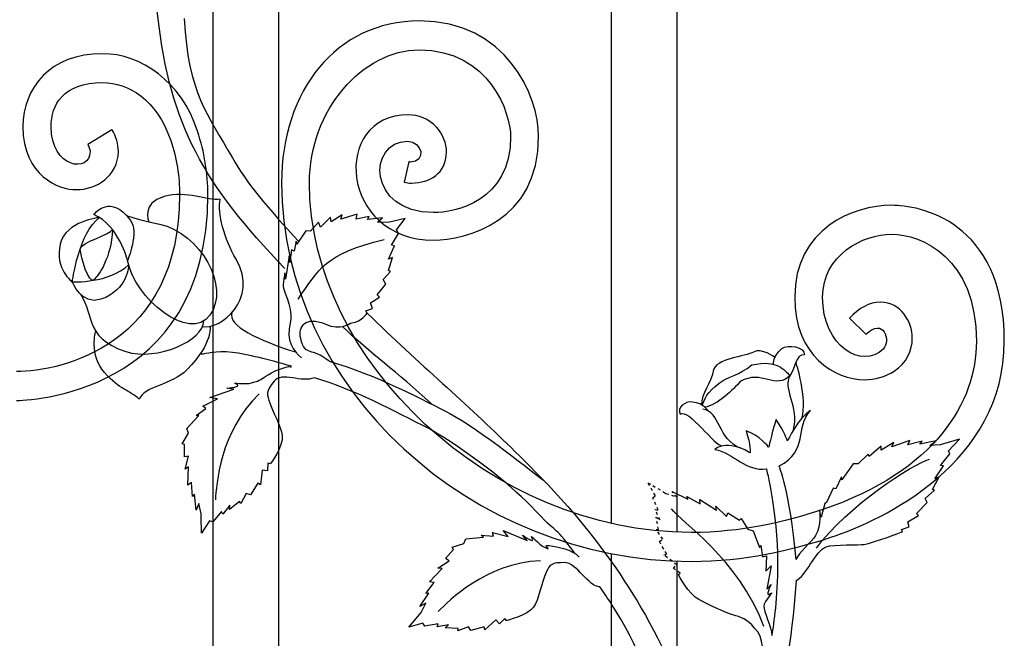
# Model space of a CAD drawing. Units: millimetres. Extents: x 0 to 8410, y 0 to 5940.
# Drawn here: x 5552 to 5793, y 4242 to 4393 of the extents above; entities that cross this region are included whole.
import ezdxf

# ---------------------------------------------------------------- set-up
doc = ezdxf.new("R2010")
doc.units = ezdxf.units.MM
doc.linetypes.add('AI-LINETYPE-34', pattern=[4.233336, 0.705556, -0.705556, 0.705556, -0.705556, 0.705556, -0.705556])
doc.layers.add('YKK_A1', color=4, linetype='Continuous', lineweight=30)

msp = doc.modelspace()

# ---------------------------------------------------------------- linework, layer by layer
at = {"layer": 'YKK_A1'}
for p, q in [((5696.7, 4269.85), (5696.7, 4829.4)), ((5712.7, 4827.85), (5712.7, 4267.7)), ((5599.42, 3784.99), (5599.42, 4395)), ((5615.41, 4395), (5615.41, 3784.99)), ((5696.7, 3915.88), (5696.7, 4262.44)), ((5712.7, 4260.65), (5712.7, 3917.59))]:
    msp.add_line(p, q, dxfattribs=at)
at = {"layer": 'YKK_A1', "linetype": 'AI-LINETYPE-34'}
for p, q in [((5707.45, 4276.61), (5705.59, 4279.78)), ((5705.59, 4279.78), (5709.53, 4277.48)), ((5709.53, 4277.48), (5710.02, 4277.18)), ((5712.68, 4276.24), (5711.51, 4277.6)), ((5706.81, 4276.12), (5707.45, 4276.61)), ((5708.15, 4273.08), (5706.81, 4276.12)), ((5710.02, 4277.18), (5712.68, 4276.24)), ((5708.59, 4270.64), (5707.34, 4273.25)), ((5707.34, 4273.25), (5708.15, 4273.08)), ((5708.2, 4268.33), (5707.59, 4271.35)), ((5707.59, 4271.35), (5708.59, 4270.64)), ((5709.26, 4266), (5707.64, 4268.36)), ((5707.64, 4268.36), (5708.2, 4268.33)), ((5708.41, 4265.38), (5709.26, 4266)), ((5710.19, 4262.35), (5708.41, 4265.38)), ((5709.51, 4262.12), (5710.19, 4262.35)), ((5712.62, 4259.73), (5709.51, 4262.12)), ((5711.82, 4258.86), (5712.62, 4259.73)), ((5713.51, 4257.7), (5711.82, 4258.86))]:
    msp.add_line(p, q, dxfattribs=at)
at = {"layer": 'YKK_A1'}
for points, knots in [([(5616.95, 4332.11), (5597.36, 4352.47), (5588.8, 4367.09), (5585.94, 4393.71), (5585.2, 4400.59), (5584.84, 4405.75), (5585.28, 4412.44)], [0, 0, 0, 0, 1, 1, 1, 2, 2, 2, 2]), ([(5592.33, 4393.19), (5593.37, 4374.79), (5598.15, 4369.66), (5604.16, 4359.11), (5607.63, 4353.02), (5612.84, 4346.68), (5620.37, 4338.72)], [0, 0, 0, 0, 1, 1, 1, 2, 2, 2, 2]), ([(5649.76, 4392.56), (5649.76, 4392.56), (5649.76, 4392.56), (5649.76, 4392.56), (5629.51, 4392.56), (5616.14, 4375.51), (5616.14, 4353.01)], [56, 56, 56, 56, 57, 57, 57, 58, 58, 58, 58]), ([(5678.91, 4364.38), (5678.91, 4364.38), (5678.91, 4364.38), (5678.91, 4364.38), (5678.91, 4374.34), (5671.09, 4392.56), (5649.76, 4392.56)], [54, 54, 54, 54, 55, 55, 55, 56, 56, 56, 56]), ([(5572.42, 4384.57), (5572.42, 4384.57), (5572.42, 4384.57), (5572.42, 4384.57), (5559.6, 4384.57), (5553.03, 4376.3), (5552.98, 4366.75)], [4, 4, 4, 4, 5, 5, 5, 6, 6, 6, 6]), ([(5595.63, 4365.63), (5595.63, 4365.63), (5595.63, 4365.63), (5595.63, 4365.63), (5591.78, 4377.79), (5581.71, 4384.57), (5572.42, 4384.57)], [2, 2, 2, 2, 3, 3, 3, 4, 4, 4, 4]), ([(5622.95, 4353.01), (5622.95, 4353.01), (5622.95, 4353.01), (5622.95, 4353.01), (5622.95, 4370.81), (5635.95, 4385.5), (5649.76, 4385.5)], [29, 29, 29, 29, 30, 30, 30, 31, 31, 31, 31]), ([(5649.76, 4385.5), (5649.76, 4385.5), (5649.76, 4385.5), (5649.76, 4385.5), (5666.99, 4385.5), (5672.11, 4369.88), (5672.09, 4364.38)], [31, 31, 31, 31, 32, 32, 32, 33, 33, 33, 33]), ([(5559.88, 4366.75), (5559.88, 4366.75), (5559.88, 4366.75), (5559.88, 4366.75), (5559.84, 4372.05), (5562.82, 4377.51), (5572.42, 4377.51)], [18, 18, 18, 18, 19, 19, 19, 20, 20, 20, 20]), ([(5572.42, 4377.51), (5572.42, 4377.51), (5572.42, 4377.51), (5572.42, 4377.51), (5578.78, 4377.51), (5585.67, 4373.38), (5589.09, 4363.38)], [20, 20, 20, 20, 21, 21, 21, 22, 22, 22, 22]), ([(5647.13, 4369.62), (5647.13, 4369.62), (5647.13, 4369.62), (5647.13, 4369.62), (5628.05, 4369.62), (5630.39, 4339.01), (5653.26, 4339.01)], [50, 50, 50, 50, 51, 51, 51, 52, 52, 52, 52]), ([(5653.95, 4366.6), (5653.95, 4366.6), (5653.95, 4366.6), (5653.95, 4366.6), (5652.1, 4368.71), (5649.49, 4369.64), (5647.13, 4369.62)], [48, 48, 48, 48, 49, 49, 49, 50, 50, 50, 50]), ([(5552.98, 4366.75), (5552.98, 4366.75), (5552.98, 4366.75), (5552.98, 4366.75), (5552.98, 4354.75), (5561.78, 4351.3), (5566.03, 4351.36)], [6, 6, 6, 6, 7, 7, 7, 8, 8, 8, 8]), ([(5569.39, 4360.66), (5569.39, 4360.66), (5569.39, 4360.66), (5569.39, 4360.66), (5569.39, 4355.34), (5559.88, 4356.52), (5559.88, 4366.75)], [16, 16, 16, 16, 17, 17, 17, 18, 18, 18, 18]), ([(5656.43, 4360.5), (5656.43, 4360.5), (5656.43, 4360.5), (5656.43, 4360.5), (5656.44, 4362.66), (5655.53, 4364.88), (5653.95, 4366.6)], [46, 46, 46, 46, 47, 47, 47, 48, 48, 48, 48]), ([(5574.71, 4366.01), (5574.71, 4366.01), (5568.82, 4362.36), (5568.82, 4362.36), (5569.29, 4361.55), (5569.39, 4361.01), (5569.39, 4360.66)], [14, 14, 14, 14, 15, 15, 15, 16, 16, 16, 16]), ([(5576.29, 4360.66), (5576.29, 4360.66), (5576.29, 4360.66), (5576.29, 4360.66), (5576.29, 4362.48), (5575.73, 4364.32), (5574.72, 4366.02)], [10, 10, 10, 10, 11, 11, 11, 12, 12, 12, 12]), ([(5598.15, 4350.1), (5598.15, 4350.1), (5598.15, 4350.1), (5598.15, 4350.1), (5598.15, 4355.33), (5597.33, 4360.51), (5595.63, 4365.63)], [0, 0, 0, 0, 1, 1, 1, 2, 2, 2, 2]), ([(5672.09, 4364.38), (5672.09, 4364.38), (5672.09, 4364.38), (5672.09, 4364.38), (5672.09, 4348.45), (5658.4, 4345.7), (5653.26, 4345.77)], [33, 33, 33, 33, 34, 34, 34, 35, 35, 35, 35]), ([(5653.26, 4339.01), (5653.26, 4339.01), (5653.26, 4339.01), (5653.26, 4339.01), (5661.08, 4339.08), (5678.91, 4343.46), (5678.91, 4364.38)], [52, 52, 52, 52, 53, 53, 53, 54, 54, 54, 54]), ([(5589.09, 4363.38), (5589.09, 4363.38), (5589.09, 4363.38), (5589.09, 4363.38), (5590.55, 4358.95), (5591.24, 4354.58), (5591.24, 4350.1)], [22, 22, 22, 22, 23, 23, 23, 24, 24, 24, 24]), ([(5653.26, 4345.77), (5653.26, 4345.77), (5653.26, 4345.77), (5653.26, 4345.77), (5636.97, 4345.77), (5637.16, 4363.19), (5646.91, 4363.19)], [35, 35, 35, 35, 36, 36, 36, 37, 37, 37, 37]), ([(5646.91, 4363.19), (5646.91, 4363.19), (5646.91, 4363.19), (5646.91, 4363.19), (5650.52, 4363.19), (5651.61, 4358.11), (5647.61, 4358.11)], [37, 37, 37, 37, 38, 38, 38, 39, 39, 39, 39]), ([(5566.03, 4351.36), (5566.03, 4351.36), (5566.03, 4351.36), (5566.03, 4351.36), (5570.94, 4351.37), (5576.18, 4354.7), (5576.29, 4360.66)], [8, 8, 8, 8, 9, 9, 9, 10, 10, 10, 10]), ([(5647.89, 4352.96), (5647.89, 4352.96), (5647.89, 4352.96), (5647.89, 4352.96), (5652.44, 4353.08), (5656.23, 4355.2), (5656.43, 4360.5)], [44, 44, 44, 44, 45, 45, 45, 46, 46, 46, 46]), ([(5647.25, 4358.16), (5647.25, 4358.16), (5646.07, 4353.17), (5646.07, 4353.17), (5646.65, 4353.04), (5647.26, 4352.96), (5647.89, 4352.96)], [42, 42, 42, 42, 43, 43, 43, 44, 44, 44, 44]), ([(5647.61, 4358.11), (5647.61, 4358.11), (5647.61, 4358.11), (5647.61, 4358.11), (5647.51, 4358.12), (5647.41, 4358.13), (5647.25, 4358.16)], [39, 39, 39, 39, 40, 40, 40, 41, 41, 41, 41]), ([(5616.14, 4353.01), (5616.14, 4353.01), (5616.14, 4353.01), (5616.14, 4353.01), (5616.14, 4303.16), (5662.31, 4260.56), (5716.21, 4260.56)], [58, 58, 58, 58, 59, 59, 59, 60, 60, 60, 60]), ([(5716.21, 4267.62), (5716.21, 4267.62), (5716.21, 4267.62), (5716.21, 4267.62), (5667.28, 4267.62), (5622.95, 4309.6), (5622.95, 4353.01)], [27, 27, 27, 27, 28, 28, 28, 29, 29, 29, 29]), ([(5591.24, 4350.1), (5591.24, 4350.1), (5591.24, 4350.1), (5591.24, 4350.1), (5591.24, 4313.45), (5562.38, 4306.91), (5551.41, 4306.91)], [24, 24, 24, 24, 25, 25, 25, 26, 26, 26, 26]), ([(5551.41, 4299.86), (5551.41, 4299.86), (5551.41, 4299.86), (5551.41, 4299.86), (5553.3, 4299.86), (5598.15, 4300.81), (5598.15, 4350.1)], [51, 51, 51, 51, 52, 52, 52, 53, 53, 53, 53]), ([(5570.28, 4345.33), (5576.43, 4342.59), (5578.53, 4334.09), (5578.53, 4334.09), (5578.53, 4334.09), (5581.45, 4340.98), (5579.17, 4344.01), (5574.43, 4350.29), (5570.72, 4345.76), (5570.28, 4345.33)], [0, 0, 0, 0, 1, 1, 1, 2, 2, 2, 3, 3, 3, 3]), ([(5596.83, 4317.9), (5600.94, 4317.01), (5610.75, 4324.45), (5605.04, 4334.38), (5602.22, 4339.28), (5600.4, 4345.59), (5601.18, 4349.04), (5597.91, 4348.46), (5593.1, 4351.26), (5587.46, 4349.7), (5581.81, 4348.13), (5583.72, 4343.56), (5583.72, 4343.56)], [0, 0, 0, 0, 1, 1, 1, 2, 2, 2, 3, 3, 3, 4, 4, 4, 4]), ([(5765.16, 4347.54), (5765.16, 4347.54), (5765.16, 4347.54), (5765.16, 4347.54), (5755.72, 4347.54), (5741.45, 4341.83), (5741.45, 4325.09)], [3, 3, 3, 3, 4, 4, 4, 5, 5, 5, 5]), ([(5792.64, 4314.3), (5792.64, 4314.3), (5792.64, 4314.3), (5792.64, 4314.3), (5792.64, 4344.04), (5771.53, 4347.54), (5765.16, 4347.54)], [1, 1, 1, 1, 2, 2, 2, 3, 3, 3, 3]), ([(5578.16, 4345.17), (5578.16, 4345.17), (5578.61, 4344.61), (5586.33, 4342.95), (5596.4, 4340.81), (5603.66, 4327.57), (5598.64, 4320.68), (5593.7, 4313.9), (5580.24, 4324.76), (5578.53, 4334.09)], [0, 0, 0, 0, 1, 1, 1, 2, 2, 2, 3, 3, 3, 3]), ([(5571.71, 4344.55), (5566.59, 4340.85), (5565.05, 4328.82), (5565.05, 4328.82), (5565.05, 4328.82), (5560.66, 4331.92), (5562.11, 4338.07), (5563.45, 4343.74), (5571.71, 4344.55), (5571.71, 4344.55)], [0, 0, 0, 0, 1, 1, 1, 2, 2, 2, 3, 3, 3, 3]), ([(5574.85, 4341.6), (5574.39, 4340.37), (5567, 4338.53), (5567, 4336.79), (5567, 4335.04), (5569.14, 4328.2), (5570.3, 4329.31), (5571.46, 4330.43), (5574.6, 4334.7), (5574.85, 4341.6)], [0, 0, 0, 0, 1, 1, 1, 2, 2, 2, 3, 3, 3, 3]), ([(5748.26, 4325.09), (5748.26, 4325.09), (5748.26, 4325.09), (5748.26, 4325.09), (5748.26, 4335.36), (5758.06, 4340.49), (5765.16, 4340.49)], [19, 19, 19, 19, 20, 20, 20, 21, 21, 21, 21]), ([(5765.16, 4340.49), (5765.16, 4340.49), (5765.16, 4340.49), (5765.16, 4340.49), (5772.41, 4340.49), (5785.82, 4334.63), (5785.82, 4314.3)], [21, 21, 21, 21, 22, 22, 22, 23, 23, 23, 23]), ([(5578.78, 4332.99), (5574.1, 4328.5), (5565.05, 4328.82), (5565.05, 4328.82), (5565.05, 4328.82), (5567.3, 4323), (5572, 4324.58), (5578.78, 4326.86), (5578.78, 4332.99), (5578.78, 4332.99)], [0, 0, 0, 0, 1, 1, 1, 2, 2, 2, 3, 3, 3, 3]), ([(5616.95, 4331.02), (5616.95, 4331.02), (5616.3, 4328.1), (5616.6, 4327.29), (5618.12, 4323.27), (5618.76, 4321.23), (5618.23, 4318.87), (5617.24, 4314.5), (5618.89, 4311.96), (5621.05, 4310.31)], [44, 44, 44, 44, 45, 45, 45, 46, 46, 46, 47, 47, 47, 47]), ([(5566.23, 4326.76), (5570.9, 4321.77), (5567.17, 4315.31), (5578.13, 4311.83), (5585.84, 4309.39), (5597.15, 4314.55), (5597.15, 4319.32)], [0, 0, 0, 0, 1, 1, 1, 2, 2, 2, 2]), ([(5741.45, 4325.09), (5741.45, 4325.09), (5741.45, 4325.09), (5741.45, 4325.09), (5741.45, 4310.65), (5751.32, 4304.94), (5758.56, 4304.94)], [5, 5, 5, 5, 6, 6, 6, 7, 7, 7, 7]), ([(5754.87, 4320), (5754.87, 4320), (5758.86, 4316.03), (5758.86, 4316.03), (5763.11, 4320.29), (5765.1, 4314.5), (5763.04, 4312.42), (5758, 4307.37), (5748.26, 4313), (5748.26, 4325.09)], [16, 16, 16, 16, 17, 17, 17, 18, 18, 18, 19, 19, 19, 19]), ([(5762.39, 4323.89), (5762.39, 4323.89), (5762.39, 4323.89), (5762.39, 4323.89), (5759.68, 4323.88), (5757.13, 4322.44), (5754.87, 4320)], [13, 13, 13, 13, 14, 14, 14, 15, 15, 15, 15]), ([(5770.16, 4315.08), (5770.16, 4315.08), (5770.16, 4315.08), (5770.16, 4315.08), (5770.15, 4319.18), (5767.44, 4323.77), (5762.39, 4323.89)], [11, 11, 11, 11, 12, 12, 12, 13, 13, 13, 13]), ([(5627.75, 4309.45), (5623.42, 4313.12), (5622, 4310.24), (5620.83, 4314.99), (5620.09, 4318.03), (5622.15, 4320.49), (5626.69, 4318.56), (5631.01, 4316.71), (5632.51, 4318.77), (5633.31, 4318.86), (5635.72, 4319.11), (5637.05, 4321.18), (5637.05, 4321.18)], [0, 0, 0, 0, 1, 1, 1, 2, 2, 2, 3, 3, 3, 4, 4, 4, 4]), ([(5637.05, 4321.18), (5649.73, 4308.84), (5661.72, 4298.76), (5672.18, 4288.34), (5677.34, 4283.19), (5686.98, 4274.24), (5696.7, 4260.46)], [0, 0, 0, 0, 1, 1, 1, 2, 2, 2, 2]), ([(5598.65, 4317.95), (5598.65, 4317.95), (5599.48, 4313.92), (5593.1, 4307.44), (5589.12, 4303.4), (5582.69, 4303.48), (5581.41, 4300.18), (5579, 4302.41), (5576.78, 4302.34), (5572.94, 4306.68), (5569.09, 4311.02), (5570.75, 4316.81), (5570.75, 4316.81)], [0, 0, 0, 0, 1, 1, 1, 2, 2, 2, 3, 3, 3, 4, 4, 4, 4]), ([(5736.27, 4308.71), (5736.27, 4308.71), (5736.07, 4310.75), (5738.32, 4312.53), (5739.83, 4313.71), (5743.94, 4312.96), (5743.86, 4311.04), (5741.73, 4311.31), (5741.46, 4307.52), (5740.33, 4306)], [0, 0, 0, 0, 1, 1, 1, 2, 2, 2, 3, 3, 3, 3]), ([(5785.82, 4314.3), (5785.82, 4314.3), (5785.82, 4314.3), (5785.82, 4314.3), (5785.82, 4299.42), (5775.85, 4282.65), (5748.29, 4273.2)], [23, 23, 23, 23, 24, 24, 24, 25, 25, 25, 25]), ([(5765.78, 4307.05), (5765.78, 4307.05), (5765.78, 4307.05), (5765.78, 4307.05), (5768.76, 4308.9), (5770.2, 4312.18), (5770.16, 4315.08)], [9, 9, 9, 9, 10, 10, 10, 11, 11, 11, 11]), ([(5618.55, 4308.21), (5613.09, 4309.87), (5607.73, 4311.13), (5604.14, 4311.59), (5599.73, 4312.04), (5597.95, 4311.27), (5596.37, 4311.14)], [0, 0, 0, 0, 1, 1, 1, 2, 2, 2, 2]), ([(5736.61, 4310.39), (5736.61, 4310.39), (5733.3, 4312.83), (5731.42, 4311.7), (5729.54, 4310.58), (5722.02, 4310.16), (5721.53, 4307.06), (5721.08, 4304.19), (5718.65, 4301.43), (5718.68, 4298.8)], [0, 0, 0, 0, 1, 1, 1, 2, 2, 2, 3, 3, 3, 3]), ([(5627.75, 4309.45), (5638.74, 4306.39), (5651.94, 4299.46), (5657.26, 4296.65), (5664.84, 4292.65), (5677.94, 4281.89), (5680.11, 4280.41)], [0, 0, 0, 0, 1, 1, 1, 2, 2, 2, 2]), ([(5718.89, 4298.68), (5719.78, 4301.21), (5720.66, 4302.52), (5724.2, 4304.9), (5725.35, 4305.67), (5727.75, 4305.97), (5731.01, 4308.54), (5737.41, 4309.96), (5738.79, 4307.22), (5740.33, 4306), (5736.99, 4302.26), (5733.28, 4307.59), (5728.17, 4304.46), (5726.54, 4302.69), (5722.53, 4298.61), (5719.51, 4298.22)], [0, 0, 0, 0, 1, 1, 1, 2, 2, 2, 3, 3, 3, 4, 4, 4, 5, 5, 5, 5]), ([(5602.82, 4302.86), (5602.82, 4302.86), (5606.97, 4303.26), (5604.96, 4303.9), (5603.66, 4304.31), (5607.49, 4303.76), (5608.81, 4304.15), (5611.29, 4304.89), (5611.06, 4305.01), (5612.86, 4306.15), (5614.93, 4307.48), (5618.46, 4308.58), (5618.46, 4307.96)], [44, 44, 44, 44, 45, 45, 45, 46, 46, 46, 47, 47, 47, 48, 48, 48, 48]), ([(5624.16, 4305.42), (5621.1, 4304.08), (5616.21, 4306.95), (5614.34, 4304.6), (5612.45, 4302.21), (5612.48, 4301.8), (5613.05, 4299.97), (5614.06, 4296.74), (5616.03, 4293.66), (5616.31, 4291.27), (5616.6, 4288.72), (5613.42, 4284.38), (5613.42, 4284.38)], [0, 0, 0, 0, 1, 1, 1, 2, 2, 2, 3, 3, 3, 4, 4, 4, 4]), ([(5758.56, 4304.94), (5758.56, 4304.94), (5758.56, 4304.94), (5758.56, 4304.94), (5761.01, 4304.94), (5763.51, 4305.62), (5765.78, 4307.05)], [7, 7, 7, 7, 8, 8, 8, 9, 9, 9, 9]), ([(5676.96, 4274.2), (5671.47, 4279.69), (5661.77, 4287.47), (5652.23, 4292.94), (5643.7, 4297.26), (5633.69, 4302.6), (5624.16, 4305.42)], [0, 0, 0, 0, 1, 1, 1, 2, 2, 2, 2]), ([(5720.3, 4297.34), (5720.3, 4297.34), (5719.28, 4299.14), (5716.52, 4299.49), (5714.67, 4299.72), (5712.58, 4298.14), (5713.52, 4296.5), (5715.54, 4298.09), (5721.98, 4288.51), (5723.81, 4288.79)], [0, 0, 0, 0, 1, 1, 1, 2, 2, 2, 3, 3, 3, 3]), ([(5737.6, 4283.82), (5745.03, 4287.8), (5741.43, 4293.19), (5745.29, 4297.38), (5742.4, 4295.67), (5739.69, 4289.98), (5739.69, 4289.98), (5739.69, 4289.98), (5738.84, 4292.5), (5736.94, 4295.19), (5735.56, 4290.92), (5735.1, 4288.43), (5735.1, 4288.43), (5735.1, 4288.43), (5732.79, 4291.43), (5729.57, 4292.43), (5730.72, 4288.99), (5730.61, 4287.05), (5730.61, 4287.05), (5730.61, 4287.05), (5725.14, 4290.56), (5721.97, 4287.92), (5726.68, 4286.99), (5729.45, 4282.41), (5734.59, 4283.18)], [0, 0, 0, 0, 1, 1, 1, 2, 2, 2, 3, 3, 3, 4, 4, 4, 5, 5, 5, 6, 6, 6, 7, 7, 7, 8, 8, 8, 8]), ([(5735.9, 4242.45), (5736.45, 4245.65), (5737.34, 4251.43), (5737.34, 4260.19), (5737.34, 4272.82), (5734.59, 4283.18), (5734.59, 4283.18)], [0, 0, 0, 0, 1, 1, 1, 2, 2, 2, 2]), ([(5748.29, 4273.2), (5748.29, 4273.2), (5748.29, 4273.2), (5748.29, 4273.2), (5738.82, 4270.16), (5728.46, 4267.62), (5716.21, 4267.62)], [25, 25, 25, 25, 26, 26, 26, 27, 27, 27, 27]), ([(5747.5, 4273.14), (5747.5, 4273.14), (5748.09, 4269.4), (5746.56, 4266.88), (5745.55, 4265.24), (5742.42, 4262.67), (5741.76, 4261.04)], [43, 43, 43, 43, 44, 44, 44, 45, 45, 45, 45]), ([(5674.97, 4267), (5674.97, 4267), (5678.38, 4264.55), (5677.27, 4266.36), (5676.55, 4267.53), (5679.1, 4264.58), (5680.36, 4264), (5682.72, 4262.92), (5679.37, 4264.77), (5681.48, 4264.45), (5683.92, 4264.07), (5686.9, 4263.56), (5688.83, 4261.63)], [44, 44, 44, 44, 45, 45, 45, 46, 46, 46, 47, 47, 47, 48, 48, 48, 48]), ([(5716.21, 4260.56), (5716.21, 4260.56), (5716.21, 4260.56), (5716.21, 4260.56), (5729.37, 4260.56), (5740.52, 4263.3), (5750.3, 4266.45)], [60, 60, 60, 60, 61, 61, 61, 62, 62, 62, 62]), ([(5741.77, 4255.91), (5744.06, 4256.64), (5746.52, 4263.21), (5749.16, 4264.12), (5751.06, 4264.78), (5757.47, 4264.52), (5758.33, 4264.69), (5760.92, 4265.19), (5767.78, 4267.79), (5767.78, 4267.79)], [0, 0, 0, 0, 1, 1, 1, 2, 2, 2, 3, 3, 3, 3]), ([(5693.89, 4254.32), (5691.08, 4254.32), (5688.21, 4260.27), (5685.26, 4260.27), (5682.22, 4260.27), (5681.61, 4259.81), (5680.85, 4258.06), (5679.51, 4254.96), (5679, 4251.35), (5677.65, 4249.37), (5676.22, 4247.26), (5670.99, 4246.1), (5670.99, 4246.1)], [0, 0, 0, 0, 1, 1, 1, 2, 2, 2, 3, 3, 3, 4, 4, 4, 4]), ([(5734.15, 4234.5), (5733.06, 4235.59), (5734.4, 4240.89), (5732.42, 4243.38), (5730.32, 4246.03), (5729.03, 4246.69), (5727.04, 4247.29), (5723.14, 4248.47), (5718.92, 4250.81), (5718.08, 4251.22), (5715.54, 4252.45), (5713.07, 4257.35), (5713.07, 4257.35)], [0, 0, 0, 0, 1, 1, 1, 2, 2, 2, 3, 3, 3, 4, 4, 4, 4]), ([(5735.67, 4254.93), (5735.67, 4254.93), (5733.97, 4251.53), (5735.58, 4252.71), (5736.61, 4253.46), (5733.89, 4250.88), (5733.89, 4249.62), (5733.89, 4248.51), (5735.72, 4244.47), (5735.9, 4242.45)], [20, 20, 20, 20, 21, 21, 21, 22, 22, 22, 23, 23, 23, 23])]:
    msp.add_open_spline(points, degree=3, knots=knots, dxfattribs=at)
for points in [[(5574.72, 4366.02), (5574.72, 4366.02), (5574.71, 4366.01), (5574.71, 4366.01)], [(5630.91, 4345.22), (5630.91, 4345.22), (5628.25, 4343.53), (5628.25, 4343.53)], [(5634.63, 4345.36), (5634.63, 4345.36), (5630.6, 4344.16), (5630.6, 4344.16)], [(5630.6, 4344.16), (5630.6, 4344.16), (5630.91, 4345.22), (5630.91, 4345.22)], [(5634.34, 4344.17), (5634.34, 4344.17), (5634.63, 4345.36), (5634.63, 4345.36)], [(5625.13, 4343.44), (5625.13, 4343.44), (5623.25, 4341.2), (5623.25, 4341.2)], [(5625.64, 4342.23), (5625.64, 4342.23), (5625.13, 4343.44), (5625.13, 4343.44)], [(5628.07, 4344.66), (5628.07, 4344.66), (5625.64, 4342.23), (5625.64, 4342.23)], [(5628.25, 4343.53), (5628.25, 4343.53), (5628.07, 4344.66), (5628.07, 4344.66)], [(5637.52, 4344.77), (5637.52, 4344.77), (5634.34, 4344.17), (5634.34, 4344.17)], [(5637.15, 4344.09), (5637.15, 4344.09), (5637.52, 4344.77), (5637.52, 4344.77)], [(5640.83, 4344.48), (5640.83, 4344.48), (5637.15, 4344.09), (5637.15, 4344.09)], [(5639.59, 4343.45), (5639.59, 4343.45), (5640.83, 4344.48), (5640.83, 4344.48)], [(5642.06, 4343.33), (5642.06, 4343.33), (5639.59, 4343.45), (5639.59, 4343.45)], [(5642.54, 4343.44), (5642.54, 4343.44), (5642.06, 4343.33), (5642.06, 4343.33)], [(5646.35, 4344.3), (5646.35, 4344.3), (5642.54, 4343.44), (5642.54, 4343.44)], [(5644.21, 4341.51), (5644.21, 4341.51), (5646.35, 4344.3), (5646.35, 4344.3)], [(5622.07, 4341.32), (5622.07, 4341.32), (5619.91, 4338.02), (5619.91, 4338.02)], [(5623.25, 4341.2), (5623.25, 4341.2), (5622.07, 4341.32), (5622.07, 4341.32)], [(5643.03, 4337.81), (5643.03, 4337.81), (5644.69, 4340.67), (5644.69, 4340.67)], [(5644.69, 4340.67), (5644.69, 4340.67), (5644.21, 4341.51), (5644.21, 4341.51)], [(5619.68, 4338.76), (5619.68, 4338.76), (5619.25, 4336.33), (5619.25, 4336.33)], [(5619.91, 4338.02), (5619.91, 4338.02), (5619.68, 4338.76), (5619.68, 4338.76)], [(5620.17, 4324.6), (5625.47, 4332.12), (5626.47, 4335.52), (5641.16, 4339.18)], [(5642.27, 4334.4), (5642.27, 4334.4), (5643.76, 4337.63), (5643.76, 4337.63)], [(5643.76, 4337.63), (5643.76, 4337.63), (5643.03, 4337.81), (5643.03, 4337.81)], [(5617.97, 4335.2), (5617.97, 4335.2), (5617.14, 4329.51), (5617.14, 4329.51)], [(5618.16, 4333.56), (5618.16, 4333.56), (5617.97, 4335.2), (5617.97, 4335.2)], [(5618.61, 4336.65), (5618.61, 4336.65), (5618.16, 4333.56), (5618.16, 4333.56)], [(5619.25, 4336.33), (5619.25, 4336.33), (5618.61, 4336.65), (5618.61, 4336.65)], [(5642.23, 4331.58), (5642.23, 4331.58), (5643.26, 4334.76), (5643.26, 4334.76)], [(5643.26, 4334.76), (5643.26, 4334.76), (5642.27, 4334.4), (5642.27, 4334.4)], [(5617.14, 4329.51), (5617.14, 4329.51), (5616.95, 4331.02), (5616.95, 4331.02)], [(5640.93, 4329.39), (5640.93, 4329.39), (5642.73, 4331.38), (5642.73, 4331.38)], [(5642.73, 4331.38), (5642.73, 4331.38), (5642.23, 4331.58), (5642.23, 4331.58)], [(5639.52, 4325.66), (5639.52, 4325.66), (5641.57, 4328.31), (5641.57, 4328.31)], [(5641.57, 4328.31), (5641.57, 4328.31), (5640.93, 4329.39), (5640.93, 4329.39)], [(5640.07, 4325.08), (5640.07, 4325.08), (5639.52, 4325.66), (5639.52, 4325.66)], [(5637.83, 4323.69), (5637.83, 4323.69), (5640.07, 4325.08), (5640.07, 4325.08)], [(5638.39, 4322.34), (5638.39, 4322.34), (5637.83, 4323.69), (5637.83, 4323.69)], [(5604.01, 4321.35), (5602.84, 4318.15), (5610.56, 4314.52), (5619.77, 4311.63)], [(5636.73, 4321.78), (5636.73, 4321.78), (5638.39, 4322.34), (5638.39, 4322.34)], [(5637.05, 4321.18), (5637.05, 4321.18), (5636.73, 4321.78), (5636.73, 4321.78)], [(5652.8, 4298.97), (5644.29, 4306.99), (5637.86, 4311.3), (5631.04, 4317.91)], [(5750.3, 4266.45), (5763.09, 4270.67), (5792.64, 4284.64), (5792.64, 4314.3)], [(5743.16, 4295.46), (5744.7, 4300.29), (5741.74, 4309.22), (5741.74, 4309.22)], [(5740.33, 4306), (5738.23, 4302.64), (5742.7, 4298.7), (5741.02, 4292.4)], [(5740.33, 4306), (5738.23, 4302.64), (5742.7, 4298.7), (5741.02, 4292.4)], [(5598.59, 4300.6), (5598.59, 4300.6), (5604.51, 4302.63), (5604.51, 4302.63)], [(5604.51, 4302.63), (5604.51, 4302.63), (5602.82, 4302.86), (5602.82, 4302.86)], [(5596.89, 4298.49), (5596.89, 4298.49), (5600.47, 4300.27), (5600.47, 4300.27)], [(5600.47, 4300.27), (5600.47, 4300.27), (5598.59, 4300.6), (5598.59, 4300.6)], [(5610.67, 4301.47), (5601.04, 4292.2), (5600.25, 4279.22), (5599.99, 4275.59)], [(5595.27, 4296.2), (5595.27, 4296.2), (5597.68, 4297.92), (5597.68, 4297.92)], [(5597.68, 4297.92), (5597.68, 4297.92), (5596.89, 4298.49), (5596.89, 4298.49)], [(5728.23, 4288.21), (5722.65, 4290.28), (5723.37, 4297.11), (5719.03, 4297.77)], [(5593.03, 4293.02), (5593.03, 4293.02), (5595.95, 4296.18), (5595.95, 4296.18)], [(5595.95, 4296.18), (5595.95, 4296.18), (5595.27, 4296.2), (5595.27, 4296.2)], [(5593.4, 4291.84), (5593.4, 4291.84), (5593.03, 4293.02), (5593.03, 4293.02)], [(5591.88, 4289.27), (5591.88, 4289.27), (5593.4, 4291.84), (5593.4, 4291.84)], [(5765.67, 4289.58), (5765.67, 4289.58), (5762.57, 4287.7), (5762.57, 4287.7)], [(5769.6, 4290.12), (5769.6, 4290.12), (5765.16, 4288.55), (5765.16, 4288.55)], [(5765.16, 4288.55), (5765.16, 4288.55), (5765.67, 4289.58), (5765.67, 4289.58)], [(5769.09, 4288.99), (5769.09, 4288.99), (5769.6, 4290.12), (5769.6, 4290.12)], [(5772.54, 4289.89), (5772.54, 4289.89), (5769.09, 4288.99), (5769.09, 4288.99)], [(5775.97, 4290), (5775.97, 4290), (5772.03, 4289.22), (5772.03, 4289.22)], [(5772.03, 4289.22), (5772.03, 4289.22), (5772.54, 4289.89), (5772.54, 4289.89)], [(5774.48, 4288.9), (5774.48, 4288.9), (5775.97, 4290), (5775.97, 4290)], [(5781.73, 4290.44), (5781.73, 4290.44), (5777.57, 4289.21), (5777.57, 4289.21)], [(5778.98, 4287.6), (5778.98, 4287.6), (5781.73, 4290.44), (5781.73, 4290.44)], [(5592.46, 4289.1), (5592.46, 4289.1), (5591.88, 4289.27), (5591.88, 4289.27)], [(5592.44, 4286.12), (5592.44, 4286.12), (5592.46, 4289.1), (5592.46, 4289.1)], [(5762.6, 4288.74), (5762.6, 4288.74), (5759.6, 4286.19), (5759.6, 4286.19)], [(5762.57, 4287.7), (5762.57, 4287.7), (5762.6, 4288.74), (5762.6, 4288.74)], [(5777.05, 4289.06), (5777.05, 4289.06), (5774.48, 4288.9), (5774.48, 4288.9)], [(5777.57, 4289.21), (5777.57, 4289.21), (5777.05, 4289.06), (5777.05, 4289.06)], [(5779.33, 4286.86), (5779.33, 4286.86), (5778.98, 4287.6), (5778.98, 4287.6)], [(5593.44, 4286.27), (5593.44, 4286.27), (5592.44, 4286.12), (5592.44, 4286.12)], [(5592.57, 4283.05), (5592.57, 4283.05), (5593.44, 4286.27), (5593.44, 4286.27)], [(5746.79, 4263.79), (5754.16, 4274.04), (5770.65, 4284.54), (5774.34, 4285.49)], [(5759.37, 4286.72), (5759.37, 4286.72), (5756.99, 4284.41), (5756.99, 4284.41)], [(5759.6, 4286.19), (5759.6, 4286.19), (5759.37, 4286.72), (5759.37, 4286.72)], [(5777.07, 4283.99), (5777.07, 4283.99), (5779.33, 4286.86), (5779.33, 4286.86)], [(5593.4, 4283.67), (5593.4, 4283.67), (5592.57, 4283.05), (5592.57, 4283.05)], [(5593.24, 4279.2), (5593.24, 4279.2), (5593.4, 4283.67), (5593.4, 4283.67)], [(5611.44, 4282.85), (5611.44, 4282.85), (5610.97, 4279.28), (5610.97, 4279.28)], [(5612.71, 4282.67), (5612.71, 4282.67), (5611.44, 4282.85), (5611.44, 4282.85)], [(5612.83, 4284.55), (5612.83, 4284.55), (5612.71, 4282.67), (5612.71, 4282.67)], [(5613.42, 4284.38), (5613.42, 4284.38), (5612.83, 4284.55), (5612.83, 4284.55)], [(5737.6, 4283.82), (5737.6, 4283.82), (5740.06, 4278.29), (5741.76, 4261.04)], [(5755.76, 4284.4), (5755.76, 4284.4), (5752.99, 4280.51), (5752.99, 4280.51)], [(5756.99, 4284.41), (5756.99, 4284.41), (5755.76, 4284.4), (5755.76, 4284.4)], [(5775.65, 4280.73), (5775.65, 4280.73), (5777.8, 4283.92), (5777.8, 4283.92)], [(5777.8, 4283.92), (5777.8, 4283.92), (5777.07, 4283.99), (5777.07, 4283.99)], [(5752.88, 4281.18), (5752.88, 4281.18), (5751.47, 4278.26), (5751.47, 4278.26)], [(5752.99, 4280.51), (5752.99, 4280.51), (5752.88, 4281.18), (5752.88, 4281.18)], [(5775.1, 4278.09), (5775.1, 4278.09), (5776.76, 4281.18), (5776.76, 4281.18)], [(5776.76, 4281.18), (5776.76, 4281.18), (5775.65, 4280.73), (5775.65, 4280.73)], [(5594.18, 4279.84), (5594.18, 4279.84), (5593.24, 4279.2), (5593.24, 4279.2)], [(5594.36, 4276.4), (5594.36, 4276.4), (5594.18, 4279.84), (5594.18, 4279.84)], [(5610.36, 4279.69), (5610.36, 4279.69), (5608.53, 4276.82), (5608.53, 4276.82)], [(5610.97, 4279.28), (5610.97, 4279.28), (5610.36, 4279.69), (5610.36, 4279.69)], [(5711.51, 4277.6), (5711.51, 4277.6), (5715.38, 4275.74), (5715.38, 4275.74)], [(5750.86, 4278.48), (5750.86, 4278.48), (5749.25, 4274.92), (5749.25, 4274.92)], [(5751.47, 4278.26), (5751.47, 4278.26), (5750.86, 4278.48), (5750.86, 4278.48)], [(5773.35, 4275.9), (5773.35, 4275.9), (5775.6, 4277.95), (5775.6, 4277.95)], [(5775.6, 4277.95), (5775.6, 4277.95), (5775.1, 4278.09), (5775.1, 4278.09)], [(5594.85, 4276.97), (5594.85, 4276.97), (5594.36, 4276.4), (5594.36, 4276.4)], [(5595.3, 4273.08), (5595.3, 4273.08), (5594.85, 4276.97), (5594.85, 4276.97)], [(5605.89, 4275.18), (5605.89, 4275.18), (5603.4, 4273.21), (5603.4, 4273.21)], [(5606.17, 4274.73), (5606.17, 4274.73), (5605.89, 4275.18), (5605.89, 4275.18)], [(5607.47, 4277.15), (5607.47, 4277.15), (5606.17, 4274.73), (5606.17, 4274.73)], [(5608.53, 4276.82), (5608.53, 4276.82), (5607.47, 4277.15), (5607.47, 4277.15)], [(5715.38, 4275.74), (5715.38, 4275.74), (5715.1, 4276.44), (5715.1, 4276.44)], [(5715.1, 4276.44), (5715.1, 4276.44), (5718.4, 4274.62), (5718.4, 4274.62)], [(5718.4, 4274.62), (5718.4, 4274.62), (5718.27, 4275.7), (5718.27, 4275.7)], [(5718.27, 4275.7), (5718.27, 4275.7), (5722.38, 4273.04), (5722.38, 4273.04)], [(5773.82, 4274.96), (5773.82, 4274.96), (5773.35, 4275.9), (5773.35, 4275.9)], [(5595.92, 4274.66), (5595.92, 4274.66), (5595.3, 4273.08), (5595.3, 4273.08)], [(5596.55, 4272.16), (5596.55, 4272.16), (5595.92, 4274.66), (5595.92, 4274.66)], [(5601.46, 4272.77), (5601.46, 4272.77), (5599.37, 4270.24), (5599.37, 4270.24)], [(5601.77, 4272.07), (5601.77, 4272.07), (5601.46, 4272.77), (5601.46, 4272.77)], [(5603.5, 4274.33), (5603.5, 4274.33), (5601.77, 4272.07), (5601.77, 4272.07)], [(5603.4, 4273.21), (5603.4, 4273.21), (5603.5, 4274.33), (5603.5, 4274.33)], [(5687.8, 4262.53), (5681.45, 4270.92), (5684.9, 4265.58), (5676.96, 4274.2)], [(5733.95, 4244.69), (5727.55, 4261.44), (5713.68, 4270.16), (5711.39, 4273.41)], [(5722.38, 4273.04), (5722.38, 4273.04), (5722.22, 4274.02), (5722.22, 4274.02)], [(5722.22, 4274.02), (5722.22, 4274.02), (5724.8, 4271.53), (5724.8, 4271.53)], [(5747.95, 4271.34), (5747.95, 4271.34), (5747.5, 4273.14), (5747.5, 4273.14)], [(5748.77, 4274.7), (5748.77, 4274.7), (5747.95, 4271.34), (5747.95, 4271.34)], [(5749.25, 4274.92), (5749.25, 4274.92), (5748.77, 4274.7), (5748.77, 4274.7)], [(5771.18, 4272.25), (5771.18, 4272.25), (5773.82, 4274.96), (5773.82, 4274.96)], [(5596.55, 4271.63), (5596.55, 4271.63), (5596.55, 4272.16), (5596.55, 4272.16)], [(5596.63, 4267.48), (5596.63, 4267.48), (5596.55, 4271.63), (5596.55, 4271.63)], [(5598.55, 4270.48), (5598.55, 4270.48), (5596.63, 4267.48), (5596.63, 4267.48)], [(5599.37, 4270.24), (5599.37, 4270.24), (5598.55, 4270.48), (5598.55, 4270.48)], [(5724.8, 4271.53), (5724.8, 4271.53), (5725.16, 4272.38), (5725.16, 4272.38)], [(5725.16, 4272.38), (5725.16, 4272.38), (5727.94, 4270.65), (5727.94, 4270.65)], [(5727.94, 4270.65), (5727.94, 4270.65), (5728.38, 4271.02), (5728.38, 4271.02)], [(5728.38, 4271.02), (5728.38, 4271.02), (5730.04, 4268.39), (5730.04, 4268.39)], [(5769.06, 4270.22), (5769.06, 4270.22), (5771.66, 4271.78), (5771.66, 4271.78)], [(5771.66, 4271.78), (5771.66, 4271.78), (5771.18, 4272.25), (5771.18, 4272.25)], [(5671.5, 4266.6), (5671.5, 4266.6), (5670.3, 4268.09), (5670.3, 4268.09)], [(5670.3, 4268.09), (5670.3, 4268.09), (5676.11, 4265.7), (5676.11, 4265.7)], [(5730.04, 4268.39), (5730.04, 4268.39), (5731.33, 4268), (5731.33, 4268)], [(5731.33, 4268), (5731.33, 4268), (5732.83, 4263.97), (5732.83, 4263.97)], [(5767.55, 4268.32), (5767.55, 4268.32), (5769.4, 4269.03), (5769.4, 4269.03)], [(5767.78, 4267.79), (5767.78, 4267.79), (5767.55, 4268.32), (5767.55, 4268.32)], [(5769.4, 4269.03), (5769.4, 4269.03), (5769.06, 4270.22), (5769.06, 4270.22)], [(5660.66, 4264.94), (5660.66, 4264.94), (5661.15, 4266.07), (5661.15, 4266.07)], [(5661.15, 4266.07), (5661.15, 4266.07), (5665.42, 4266.51), (5665.42, 4266.51)], [(5665.42, 4266.51), (5665.42, 4266.51), (5664.92, 4266.98), (5664.92, 4266.98)], [(5664.92, 4266.98), (5664.92, 4266.98), (5667.86, 4266.68), (5667.86, 4266.68)], [(5667.86, 4266.68), (5667.86, 4266.68), (5667.64, 4267.63), (5667.64, 4267.63)], [(5667.64, 4267.63), (5667.64, 4267.63), (5671.5, 4266.6), (5671.5, 4266.6)], [(5676.11, 4265.7), (5676.11, 4265.7), (5674.97, 4267), (5674.97, 4267)], [(5656.21, 4261.27), (5656.21, 4261.27), (5658.17, 4263.5), (5658.17, 4263.5)], [(5657.83, 4264), (5657.83, 4264), (5660.66, 4264.94), (5660.66, 4264.94)], [(5658.17, 4263.5), (5658.17, 4263.5), (5657.83, 4264), (5657.83, 4264)], [(5732.83, 4263.97), (5732.83, 4263.97), (5733.19, 4264.48), (5733.19, 4264.48)], [(5733.19, 4264.48), (5733.19, 4264.48), (5733.61, 4261.67), (5733.61, 4261.67)], [(5654.31, 4258.88), (5654.31, 4258.88), (5657.07, 4260.72), (5657.07, 4260.72)], [(5679.34, 4260.71), (5666.01, 4260.11), (5656.96, 4250.88), (5654.41, 4248.33)], [(5657.07, 4260.72), (5657.07, 4260.72), (5656.21, 4261.27), (5656.21, 4261.27)], [(5733.61, 4261.67), (5733.61, 4261.67), (5734.53, 4261.94), (5734.53, 4261.94)], [(5734.53, 4261.94), (5734.53, 4261.94), (5734.41, 4258.2), (5734.41, 4258.2)], [(5652.31, 4255.53), (5652.31, 4255.53), (5655.35, 4258.79), (5655.35, 4258.79)], [(5655.35, 4258.79), (5655.35, 4258.79), (5654.31, 4258.88), (5654.31, 4258.88)], [(5696.7, 4260.46), (5702.29, 4252.56), (5707.89, 4243.07), (5712.7, 4231.79)], [(5734.41, 4258.2), (5734.41, 4258.2), (5735.67, 4259.44), (5735.67, 4259.44)], [(5735.67, 4259.44), (5735.67, 4259.44), (5734.61, 4253.77), (5734.61, 4253.77)], [(5713.07, 4257.35), (5713.07, 4257.35), (5713.51, 4257.7), (5713.51, 4257.7)], [(5741.77, 4255.91), (5740.57, 4238.96), (5739.09, 4232.22), (5735.44, 4221.65)], [(5651.34, 4252.69), (5651.34, 4252.69), (5653.45, 4255.39), (5653.45, 4255.39)], [(5653.45, 4255.39), (5653.45, 4255.39), (5652.31, 4255.53), (5652.31, 4255.53)], [(5696.7, 4250.15), (5695.82, 4251.51), (5694.89, 4252.89), (5693.89, 4254.32)], [(5734.61, 4253.77), (5734.61, 4253.77), (5735.67, 4254.93), (5735.67, 4254.93)], [(5649.9, 4249.57), (5649.9, 4249.57), (5652.09, 4252.79), (5652.09, 4252.79)], [(5652.09, 4252.79), (5652.09, 4252.79), (5651.34, 4252.69), (5651.34, 4252.69)], [(5651.39, 4250.36), (5651.39, 4250.36), (5649.9, 4249.57), (5649.9, 4249.57)], [(5650.24, 4248.06), (5650.24, 4248.06), (5651.39, 4250.36), (5651.39, 4250.36)], [(5712.7, 4209.84), (5706.66, 4231.23), (5703.18, 4240.13), (5696.7, 4250.15)], [(5647.26, 4244.48), (5647.26, 4244.48), (5649.9, 4247.66), (5649.9, 4247.66)], [(5649.9, 4247.66), (5649.9, 4247.66), (5650.24, 4248.06), (5650.24, 4248.06)], [(5668.49, 4246.25), (5668.49, 4246.25), (5665.81, 4243.88), (5665.81, 4243.88)], [(5669.34, 4245.28), (5669.34, 4245.28), (5668.49, 4246.25), (5668.49, 4246.25)], [(5670.65, 4246.6), (5670.65, 4246.6), (5669.34, 4245.28), (5669.34, 4245.28)], [(5670.99, 4246.1), (5670.99, 4246.1), (5670.65, 4246.6), (5670.65, 4246.6)], [(5650.67, 4245.47), (5650.67, 4245.47), (5647.26, 4244.48), (5647.26, 4244.48)], [(5651.13, 4244.74), (5651.13, 4244.74), (5650.67, 4245.47), (5650.67, 4245.47)], [(5654.36, 4245.27), (5654.36, 4245.27), (5651.13, 4244.74), (5651.13, 4244.74)], [(5654.14, 4244.55), (5654.14, 4244.55), (5654.36, 4245.27), (5654.36, 4245.27)], [(5656.93, 4245.1), (5656.93, 4245.1), (5654.14, 4244.55), (5654.14, 4244.55)], [(5656.12, 4244.31), (5656.12, 4244.31), (5656.93, 4245.1), (5656.93, 4245.1)], [(5659.29, 4244.16), (5659.29, 4244.16), (5656.12, 4244.31), (5656.12, 4244.31)], [(5661.78, 4244.59), (5661.78, 4244.59), (5659.21, 4243.63), (5659.21, 4243.63)], [(5659.21, 4243.63), (5659.21, 4243.63), (5659.29, 4244.16), (5659.29, 4244.16)], [(5662.36, 4243.64), (5662.36, 4243.64), (5661.78, 4244.59), (5661.78, 4244.59)], [(5665.61, 4244.59), (5665.61, 4244.59), (5662.36, 4243.64), (5662.36, 4243.64)], [(5665.81, 4243.88), (5665.81, 4243.88), (5665.61, 4244.59), (5665.61, 4244.59)]]:
    msp.add_open_spline(points, degree=3, dxfattribs=at)

doc.saveas('drawing.dxf')
